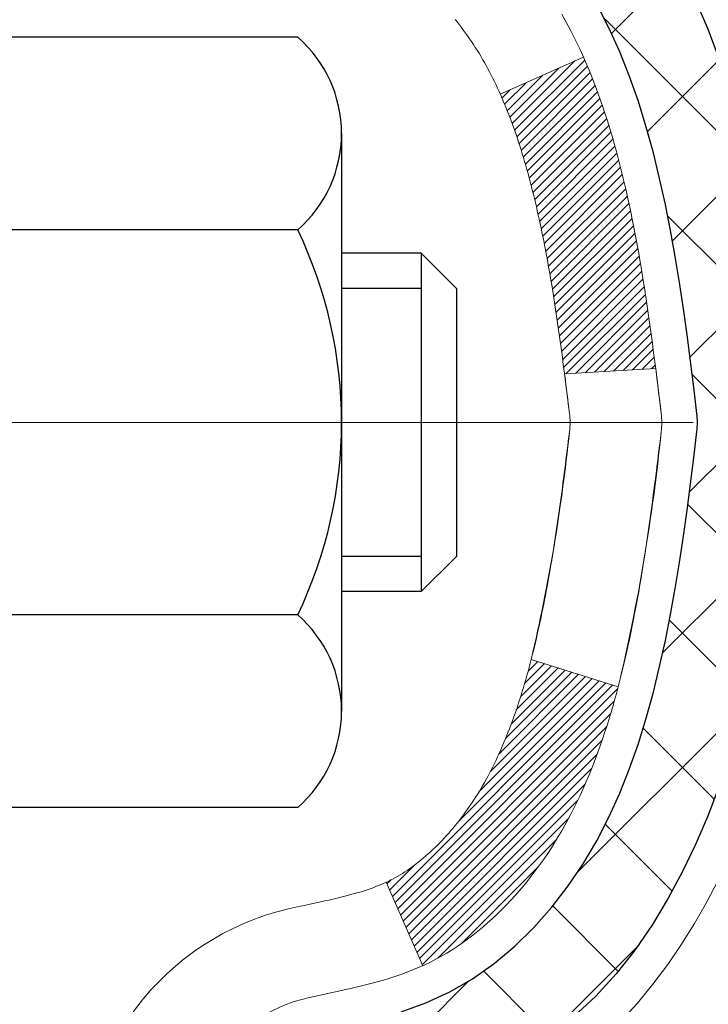
# Model space of a CAD drawing. Extents: x -7 to 3254, y -7 to 1977.
# Drawn here: x 20 to 20, y 18 to 19 of the extents above; entities that cross this region are included whole.
import ezdxf

# ---------------------------------------------------------------- set-up
doc = ezdxf.new("R2010")
doc.units = 0
doc.header["$LTSCALE"] = 5
doc.header["$MEASUREMENT"] = 0
doc.linetypes.add('CENTERX2', pattern=[4, 2.5, -0.5, 0.5, -0.5])
for name, color, linetype, lineweight in [('CENTERLINE - L', 1, 'CENTERX2', 18), ('CONCRETE - H', 130, 'CONTINUOUS', 9), ('DECK COAT - H', 20, 'CONTINUOUS', 20), ('DECK COAT - L', 22, 'CONTINUOUS', 18), ('MIG FOOT - H', 251, 'CONTINUOUS', 20), ('MIG RETAINER - H', 251, 'CONTINUOUS', 20), ('PVC SIDESHEET - H', 170, 'CONTINUOUS', 20), ('PVC SIDESHEET - L', 150, 'CONTINUOUS', 25), ('SCREW - L', 1, 'CONTINUOUS', 25)]:
    doc.layers.add(name, color=color, linetype=linetype, lineweight=lineweight)

msp = doc.modelspace()

# ---------------------------------------------------------------- hatches: boundary and pattern name
at = {"layer": 'CONCRETE - H'}
h = msp.add_hatch(dxfattribs=at)
h.set_pattern_fill('AR-CONC', color=256, scale=0.21)
h.set_pattern_definition([(49.99999999999999, (-1, 0), (1.506246383461582, -0.1317794834634497), [0.1575, -1.7325]), (355, (-1, 0), (-0.2913778005873, 1.579603480770025), [0.126, -1.386]), (100.45144446, (-0.8744794699, -0.0109816224), (1.214868578126935, 1.447823981034122), [0.1338544031999999, -1.472398435199999]), (46.18420000000002, (-1, 0.42), (2.241206794410302, -0.3475904896654607), [0.2362499999999999, -2.598749999999999]), (96.63563549, (-0.8132328355, 0.3910340553), (1.96279008591588, 2.045649061626556), [0.2007817182, -2.208598895999999]), (351.1841639899999, (-1, 0.42), (1.962790084615023, 2.045649060566979), [0.189, -2.0790000021]), (21, (-0.79, 0.315), (1.25350480944877, -0.8454996703972115), [0.1575, -1.7325]), (326.0000000000001, (-0.79, 0.315), (0.5109621970353216, 1.522815094598391), [0.126, -1.386]), (71.45144474, (-0.6855412666, 0.2445416946), (1.764466991132939, 0.677315420893343), [0.133854399, -1.4723984352]), (37.50000000000001, (-1, 0), (0.0255356961663104, 0.6990770930457542), [0, -1.3692, 0, -1.407, 0, -1.39125]), (7.499999999999999, (-1, 0), (0.552446028628512, 0.8282645949529565), [0, -0.8021999999999999, 0, -1.3377, 0, -0.53025]), (327.5, (-1.4683, 0), (1.121027115962059, -0.04736523064219748), [0, -0.525, 0, -1.638, 0, -2.1735]), (317.5, (-1.6783, 0), (1.224690955619011, 0.2102204628978672), [0, -0.6825, 0, -1.0878, 0, -1.5435])])
edge = h.paths.add_edge_path()
edge.add_spline(control_points=[(29.79978636500005, 20.55575794767076), (30.06918285094036, 18.37631077848365), (25.4370274088079, 18.98576593406735), (22.07774419224877, 16.28941227226441), (24.25817958503351, 12.82231074367464), (26.0709199056788, 10.78307040816724), (26.16401171440351, 9.355962601544013), (26.35494653320155, 9.102933644426386)], knot_values=[0, 0, 0, 0, 6.083576383469965, 7.792100429026378, 12.01062780173515, 15.32418117769132, 16.19420285538946, 16.19420285538946, 16.19420285538946, 16.19420285538946], degree=3, periodic=0)
edge.add_line((26.3549465332016, 9.10293364442434), (25.86194336520373, 9.102933644425022))
edge.add_line((25.86194336520373, 9.102933644425022), (25.86194184922442, 9.29978365293816))
edge.add_line((25.86194184922442, 9.29978365293816), (25.19226118117956, 9.29978365293816))
edge.add_arc((25.19226118147995, 9.339153655220377), 0.03937000228221699, 239.99490622574478, 269.9999995628391, ccw=False)
edge.add_line((25.17257314922682, 9.305059983289922), (25.03681224160658, 9.383441579785583))
edge.add_arc((24.98169727356172, 9.287972652937972), 0.110236000000095, 60.00181964785741, 89.99999999987259)
edge.add_line((24.98169727356196, 9.398208652938067), (24.07373933253291, 9.398208652938067))
edge.add_arc((24.07373933283784, 9.437578655251778), 0.03937000231371179, 239.9949062406729, 269.9999995562366, ccw=False)
edge.add_line((24.05405130057784, 9.40348498328892), (23.37396411441892, 9.796132986047539))
edge.add_arc((23.31396720564637, 9.692208152932645), 0.1200000000009194, 60.00170426863298, 89.9999999998202)
edge.add_line((23.31396720564675, 9.812208152933565), (23.10252582308698, 9.812208152933906))
edge.add_arc((23.10252582339145, 9.851578154466383), 0.03937000153247716, 224.9937611147373, 269.9999995568933, ccw=False)
edge.add_line((23.07468399715651, 9.823742390913523), (22.95822050497907, 9.940205883091082))
edge.add_arc((22.7085185306712, 9.690503908782988), 0.3531319186176872, 45.00000000002549, 76.09799910886395)
edge.add_arc((22.41923393758924, 8.521734135343124), 1.557170273115276, 76.09799910896278, 103.902000891072)
edge.add_arc((22.12994934450645, 9.6905039087824), 0.3531319186180545, 103.9020008911338, 132.1169401458474)
edge.add_line((21.89312284880469, 9.95244925208992), (21.76378084606915, 9.823739358961959))
edge.add_arc((21.73594205165662, 9.85157815358244), 0.03937000076536298, 269.9955881796125, 314.9999997860107, ccw=False)
edge.add_line((21.73593902013539, 9.812208152933792), (20.0250339176514, 9.812208152933792))
edge.add_arc((20.02503694980578, 9.851578153016288), 0.03937000019925922, 180.0000001201117, 269.99558725810505, ccw=False)
edge.add_line((19.98566694960653, 9.851578152933754), (19.98566694960391, 17.9094702785748))
edge.add_arc((20.02503694960377, 17.90947027857493), 0.03936999999985957, 107.30237723719759, 180.0000000001861, ccw=False)
edge.add_arc((19.88572490883561, 18.35668439241129), 0.4290404058596113, 287.3023772371861, 306.9749010396761)
edge.add_arc((19.80923856902682, 18.41879248455054), 0.5251995961844237, 309.566644175653, 345.6920565175341)
edge.add_arc((18.73928838262798, 18.70564751136761), 1.632909065609131, 345.2170686115318, 355.1808035833498)
edge.add_arc((19.00845485480534, 18.47171958692879), 1.361411651893431, 4.074979495413017, 18.33505396016206)
edge.add_arc((19.87398423253727, 18.76427449169909), 0.4478254090913846, 17.6402559384931, 71.87109708272585)
edge.add_arc((20.04406200110104, 19.24145805594543), 0.06004988997899548, 193.4822306558128, 239.2153921070368, ccw=False)
edge.add_line((19.98566694960391, 19.22745779712152), (19.98566694960391, 19.41669284598008))
edge.add_line((19.98566694960391, 19.41669284598008), (19.88724194960423, 19.41669284598008))
edge.add_line((19.88724194960423, 19.41669284598008), (19.88724194960423, 19.42124540210015))
edge.add_arc((19.92661194960416, 19.42124540210044), 0.03936999999993063, 122.90315213937961, 180.0000000004136, ccw=False)
edge.add_line((19.90522535296833, 19.45430005962901), (20.22044329342418, 19.65824829110186))
edge.add_arc((20.0394712064979, 19.85939828534117), 0.2705775608377921, 311.9773110940715, 358.530711149275)
edge.add_line((20.3099598048143, 19.85246037428958), (20.5978724850263, 19.85246037428958))
edge.add_arc((20.59907632656973, 19.92999669022645), 0.07754566089423381, 269.11048781214, 360.8895121878601)
edge.add_line((20.6766126425066, 19.93120053176987), (20.6766126425066, 20.55575794767064))
edge.add_line((20.6766126425066, 20.55575794767064), (29.79978636500005, 20.55575794767064))
h.paths.add_polyline_path([(22.78596889095015, 17.24292040268031), (29.36454031952157, 17.24292040268031), (29.36454031952157, 18.69292040268031), (22.78596889095015, 18.69292040268031)], flags=24)
h.paths.add_polyline_path([(22.73866588053996, 14.19082265635564), (29.26580873768281, 14.19082265635564), (29.26580873768281, 15.64082265635563), (22.73866588053996, 15.64082265635563)], flags=24)
h.paths.add_polyline_path([(23.99638324095024, 11.53907759438472), (30.63924038380738, 11.53907759438472), (30.63924038380738, 12.98907759438472), (23.99638324095024, 12.98907759438472)], flags=9)
at = {"layer": 'DECK COAT - H'}
h = msp.add_hatch(dxfattribs=at)
h.set_pattern_fill('ANSI31', color=256, scale=0.03937, style=0)
h.set_pattern_definition([(45, (-164.5424495293515, 98.00607664219108), (-0.003479849246914297, 0.003479849246914297), [])])
h.paths.add_polyline_path([(20.27150547564838, 18.39280460621255), (20.27502345804305, 18.41151198314917), (20.27823578234324, 18.4302501392704), (20.28117907834155, 18.44901538602646), (20.28388997583056, 18.46780403486711), (20.28640510460286, 18.48661239724269), (20.28709554210423, 18.49212900122295), (20.35662778425592, 18.48486251522574), (20.35454348695487, 18.46931692705009), (20.35193944243474, 18.45095834682313), (20.34917312169614, 18.43265094614587), (20.34621905479014, 18.41440275786799), (20.34305177176816, 18.39622181483962), (20.33964580268128, 18.37811614991067), (20.33597567758079, 18.36009379593104), (20.3320159265179, 18.34216278575052), (20.3277410795439, 18.32433115221913), (20.3231256667101, 18.30660692818667), (20.31814421806757, 18.28899814650315), (20.31277126366774, 18.27151284001836), (20.30698133356168, 18.25415904158233), (20.30368178781964, 18.24504546558187), (20.23805488764492, 18.27064749508411), (20.24219003856217, 18.28205913167828), (20.24818676391601, 18.30019827160361), (20.25370529443319, 18.31850653792621), (20.25877098020783, 18.33695249390375), (20.26340917133371, 18.35550470279411), (20.26764521790506, 18.37413172785504)])
h.paths.add_polyline_path([(20.24219003856217, 18.85486894401804), (20.23568976827778, 18.87280752080396), (20.22866060296872, 18.89051409770825), (20.22107719254097, 18.9079572379889), (20.21291418690055, 18.92510550490367), (20.20789410199461, 18.93473690589603), (20.27227172557036, 18.96445750825903), (20.2791574144868, 18.95066187376283), (20.2868576301953, 18.93395282262524), (20.29404869357973, 18.91704989084398), (20.30074895780069, 18.89998329165148), (20.30698133356168, 18.88276903411399), (20.31277126366774, 18.86541523567796), (20.31814421806757, 18.84792992919317), (20.3231256667101, 18.83032114750965), (20.3277410795439, 18.81259692347719), (20.3320159265179, 18.7947652899458), (20.33597567758079, 18.77683427976528), (20.33964580268128, 18.75881192578565), (20.34305177176816, 18.7407062608567), (20.34494098744233, 18.72986172239864), (20.27615472298612, 18.71881718872025), (20.27502345804305, 18.72541609254715), (20.27150547564838, 18.74412346948365), (20.26764521790506, 18.76279634784116), (20.26340917133371, 18.78142337290221), (20.25877098020783, 18.79997558179257), (20.25370529443319, 18.81842153777011), (20.24818676391601, 18.8367298040926)])
h.paths.add_polyline_path([(19.91479791759957, 19.22745614102057), (19.91479791759946, 19.34134723486152), (19.9856639175996, 19.34134723486152), (19.9856639175996, 19.22745779712152, 0.3282883506356928), (20.01332470922944, 19.18986935023479), (20.03059765032276, 19.18334335343995), (20.04777424649717, 19.17662897337156), (20.06475815283363, 19.16953782675618), (20.08145302441324, 19.16188153032014), (20.09776251631695, 19.15347170078989), (20.09794928207668, 19.15336185551921), (20.06065643071872, 19.09130819415957), (20.04487175929614, 19.09923553665651), (20.02753299723554, 19.10720291508066), (20.00995152036376, 19.11479855185728), (19.99224868608587, 19.12220831780989, -0.3282898029372686)])
h.paths.add_polyline_path([(20.01827631022354, 18.26760569352875), (20.01980232514302, 18.26980080251228), (20.02130757377745, 18.27202062210419), (20.02279270690713, 18.27426569142578), (20.02425792926999, 18.27653604557149), (20.02570344560445, 18.27883171963565), (20.02712946064855, 18.28115274871304), (20.02853617914059, 18.28349916789777), (20.02992380581861, 18.28587101228474), (20.03129254542102, 18.28826831696806), (20.032642602686, 18.2906911170425), (20.03397418235159, 18.2931394476024), (20.03528748915596, 18.29561334374209), (20.03658272783753, 18.29811284055647), (20.03786010313434, 18.30063797313976), (20.03911980709302, 18.30318876012943), (20.04036166321896, 18.30576470901694), (20.04158569354979, 18.30836549601615), (20.04279209681715, 18.31099101233842), (20.04398107175291, 18.31364114919522), (20.04515281708893, 18.3163157977978), (20.04630753155686, 18.31901484935774), (20.04744541388845, 18.32173819508618), (20.04856666281569, 18.32448572619471), (20.04967147707032, 18.32725733389468), (20.0507600553841, 18.33005290939734), (20.05183259648891, 18.33287234391416), (20.05288929911637, 18.33571552865662), (20.05393036199837, 18.33858235483596), (20.05495598386688, 18.34147271366366), (20.05596636345342, 18.34438649635096), (20.05696169948988, 18.34732359410934), (20.0579421907081, 18.35028389815027), (20.05890803583998, 18.3532672996851), (20.05985943361713, 18.35627368992509), (20.06079658277133, 18.35930296008171), (20.06171968203455, 18.36235500136631), (20.06262893013843, 18.36542970499038), (20.06352452581496, 18.36852696216515), (20.06440652977085, 18.37164578301115), (20.06527459269762, 18.37478237466364), (20.066128881086, 18.3779360007815), (20.06696962166643, 18.38110629822567), (20.06776505334551, 18.38416971050894), (20.13543322783266, 18.36280495532291), (20.13404851828057, 18.35762131863196), (20.1326251920982, 18.35245678910626), (20.13116216033734, 18.34731242806531), (20.12965772509403, 18.34219082508803), (20.1281102566428, 18.33709401137371), (20.12651848673681, 18.33202296740789), (20.1248811471288, 18.32697867367612), (20.12319696957195, 18.32196211066359), (20.12146468581898, 18.31697425885584), (20.11968302762284, 18.3120160987384), (20.11785072673661, 18.30708861079658), (20.11596651491311, 18.30219277551593), (20.11402912390542, 18.29732957338176), (20.1120372854665, 18.2924999848796), (20.10998973134906, 18.28770499049476), (20.10788519330629, 18.28294557071301), (20.10572240309091, 18.27822270601932), (20.10350009245599, 18.27353737689945), (20.10121699315448, 18.26889056383872), (20.09887183693945, 18.26428324732267), (20.09646335556351, 18.25971640783659), (20.09399028077996, 18.25519102586604), (20.09145134434141, 18.25070808189632), (20.08884527800114, 18.24626855641297), (20.08617081351179, 18.24187342990153), (20.08342668262651, 18.2375236828472), (20.08061161709827, 18.23322029573562), (20.07772434867968, 18.22896424905211), (20.07476360912415, 18.2247565232821), (20.07172813203704, 18.22059810039075), (20.0686181229197, 18.21649119242709), (20.06543565744528, 18.21243970413734), (20.06218250482391, 18.20844734081508), (20.05886043426574, 18.20451780775379), (20.05547121498103, 18.20065481024669), (20.05201661617969, 18.19686205358737), (20.04849840707197, 18.19314324306895), (20.04491835686804, 18.18950208398523), (20.04127823477802, 18.18594228162935), (20.03757981001195, 18.18246754129488), (20.03382485178008, 18.17908156827529), (20.03001512929245, 18.17578806786371), (20.02615254189914, 18.17259046743168), (20.02223904318919, 18.16949172750417), (20.0182764384349, 18.16649491889977), (20.01426653245528, 18.16360311310477), (20.01021113006959, 18.16081938160521), (20.00611203609674, 18.15814679588725), (20.00197589793106, 18.15559105033496), (19.99780670761731, 18.15315612317936), (19.99359782375575, 18.15084004590612), (19.98934251619528, 18.14864080101306), (19.98503405478471, 18.14655637099786), (19.9832969416741, 18.14577233297329), (19.95491718155597, 18.21070131803019), (19.95769846893768, 18.21203404476653), (19.96125060939119, 18.21389457718401), (19.96480963101487, 18.21592116669733), (19.96841686099265, 18.2181414220377), (19.97205163742683, 18.22054721011857), (19.97570969984156, 18.22314024959557), (19.97936923981672, 18.22590905733152), (19.98211159748416, 18.22811740566992), (19.98393831190117, 18.22963327432358), (19.98576149107464, 18.23119134845165), (19.98758017781847, 18.23279104588316), (19.98939341494679, 18.23443178444681), (19.99120024527372, 18.23611298197163), (19.99299971161349, 18.23783405628653), (19.99479085678001, 18.23959442522009), (19.99657198352702, 18.24139273426913), (19.99834091687376, 18.24322679014351), (20.00009670583972, 18.24509543032006), (20.0018384184491, 18.2469975102437), (20.00356512272572, 18.24893188536002), (20.00527588669399, 18.25089741111394), (20.00696977837765, 18.25289294295082), (20.0086458658011, 18.25491733631581), (20.01030321698829, 18.25696944665417), (20.01194089996329, 18.25904812941114), (20.01355798275029, 18.26115224003188), (20.01515353337311, 18.26328063396151), (20.01672661985629, 18.26543216664543)])
h.paths.add_polyline_path([(20.07608430942173, 18.71661002725061), (20.07538845757711, 18.71995205577552), (20.07468177868759, 18.72328177064098), (20.07396404602287, 18.72659880870826), (20.07323503285284, 18.7299028068383), (20.07249451244707, 18.73319340189225), (20.07174225807546, 18.73647023073129), (20.07097804300759, 18.73973293021633), (20.07020164051323, 18.74298113720867), (20.06941282386231, 18.74621448856912), (20.06861136632426, 18.74943262115896), (20.06779704116911, 18.752635171839), (20.06696962166643, 18.75582177747076), (20.066128881086, 18.75899207491481), (20.06527459269751, 18.76214570103268), (20.06440652977085, 18.76528229268517), (20.06352452581496, 18.76840111353128), (20.06262893013843, 18.77149837070606), (20.06171968203455, 18.77457307433012), (20.06079658277133, 18.77762511561461), (20.05985943361702, 18.78065438577134), (20.05890803583986, 18.78366077601133), (20.0579421907081, 18.78664417754605), (20.05696169948988, 18.78960448158698), (20.05596636345342, 18.79254157934535), (20.05495598386676, 18.79545536203277), (20.05393036199837, 18.79834572086035), (20.05288929911637, 18.8012125470397), (20.05183259648891, 18.80405573178216), (20.0507600553841, 18.80687516629898), (20.04967147707032, 18.80967074180164), (20.04856666281569, 18.81244234950161), (20.04744541388845, 18.81518988061013), (20.04630753155675, 18.81791322633869), (20.04515281708882, 18.82061227789852), (20.04368806924083, 18.82395573971137), (20.10840136175932, 18.85281518831032), (20.10998973134895, 18.84922308520156), (20.11203728546639, 18.84442809081672), (20.11402912390542, 18.83959850231456), (20.11596651491311, 18.83473530018038), (20.11785072673649, 18.82983946489973), (20.11968302762273, 18.82491197695792), (20.12146468581886, 18.81995381684048), (20.12319696957184, 18.81496596503273), (20.1248811471288, 18.80994940202019), (20.1265184867367, 18.80490510828842), (20.1281102566428, 18.79983406432261), (20.12965772509392, 18.79473725060841), (20.13116216033734, 18.78961564763101), (20.1326251920982, 18.78447128659006), (20.13404851828057, 18.77930675706448), (20.13543322783266, 18.77412312037352), (20.13678040415266, 18.76892142285548), (20.13809113063837, 18.76370271084924), (20.13936649068819, 18.75846803069309), (20.14060756769993, 18.75321842872579), (20.14181544507176, 18.74795495128551), (20.1429912062016, 18.74267864471101), (20.14413593448751, 18.73739055534092), (20.14525071332775, 18.73209172951356), (20.14633662612027, 18.72678321356754), (20.147394756263, 18.72146605384141), (20.1484261871542, 18.71614129667368), (20.1494320021917, 18.71080998840277), (20.15041328477378, 18.70547317536754), (20.1513711180985, 18.70013190305808), (20.1523061270525, 18.69478520720774), (20.15321887906555, 18.68943163055626), (20.15411031748567, 18.68407125130754), (20.15498138566124, 18.67870414766519), (20.15583302694051, 18.67333039783323), (20.15666618467151, 18.6679500800157), (20.1574818022026, 18.66256327241619), (20.15828082288181, 18.65717005323874), (20.15906419005739, 18.65177050068739), (20.15983284707772, 18.64636469296561), (20.16058773729083, 18.64095270827754), (20.16132980404484, 18.63553462482712), (20.16205999068825, 18.63011052081804), (20.16277924056897, 18.62468047445434), (20.16348849703547, 18.61924456393983), (20.16418870343568, 18.61380286747833), (20.1646083292793, 18.61050006321027), (20.09371331868203, 18.6062298247022), (20.09342080696911, 18.60850753075958), (20.09295247860302, 18.6121205861089), (20.09248073344349, 18.61572448078827), (20.09200529128316, 18.61931931865404), (20.09152587191431, 18.62290520356264), (20.09104219512938, 18.62648223937042), (20.09055398072076, 18.63005052993405), (20.09006094848087, 18.63361017910977), (20.08956281820201, 18.63716129075389), (20.08905930967671, 18.640703968723), (20.08855014269739, 18.64423831687343), (20.08803503705633, 18.64776443906173), (20.08751371254596, 18.65128243914425), (20.08698588895879, 18.65479242097722), (20.08645128608714, 18.6582944884173), (20.08590962372341, 18.66178874532083), (20.08536062166002, 18.66527529554416), (20.08480399968948, 18.66875424294396), (20.084239477604, 18.67222569137623), (20.08366677519609, 18.67568974469775), (20.08308561225806, 18.67914650676487), (20.08249570858254, 18.6825960814338), (20.08189678396172, 18.68603857256123), (20.08128855819371, 18.6894740839878), (20.08067116041889, 18.69290154878597), (20.08004474944119, 18.69631960503595), (20.0794090985305, 18.69972788959937), (20.07876398095641, 18.70312603933682), (20.07810916998881, 18.70651369110958), (20.07744443889726, 18.70989048177891), (20.07676956095167, 18.71325604820542)])
h.paths.add_polyline_path([(19.71794791759976, 19.14996062898506), (19.71794791759976, 19.24636304440337), (19.78881391759978, 19.24636304440325), (19.7888139175999, 19.14996062898483, 0.3551910535763119), (19.8984735434409, 19.01506858790792), (19.87815626149722, 18.94700311363356, -0.3471262797452057)])
at = {"layer": 'MIG FOOT - H'}
h = msp.add_hatch(dxfattribs=at)
h.set_pattern_fill('ANSI31', color=256, scale=1.9685, style=0)
h.set_pattern_definition([(45, (-929.9261209771032, -447.00690877782), (-0.1739924623457148, 0.1739924623457148), [])])
h.paths.add_polyline_path([(19.6457294056321, 19.31859314441594), (19.48172940563211, 19.31859314441594), (19.48172940563256, 18.75609314441594), (19.64572940563255, 18.75609314441594)])
edge = h.paths.add_edge_path()
edge.add_line((19.64572940563164, 18.38109314441594), (19.48172940563279, 18.38109314441594))
edge.add_line((19.48172940563279, 18.38109314441594), (19.48172940563245, 9.707263144416103))
edge.add_arc((19.83605940563257, 9.707263144416217), 0.3543300000001182, 180.0000000000092, 269.9999999999816)
edge.add_line((19.83605940563245, 9.352933144416212), (22.20047937463232, 9.352933144416212))
edge.add_line((22.20047937463232, 9.352933144416212), (22.2004793746321, 9.5169331444162))
edge.add_line((22.2004793746321, 9.5169331444162), (19.83605940563245, 9.5169331444162))
edge.add_arc((19.83605940563234, 9.707263144416103), 0.1903299999999604, 179.9999999999829, 270.0000000000342, ccw=False)
edge.add_line((19.64572940563244, 9.707263144416103), (19.64572940563164, 18.38109314441583))
h.paths.add_polyline_path([(23.16922940563234, 9.5169331444162), (22.63798243663223, 9.516933144415972), (22.63798243663211, 9.352933144415985), (23.16922940563234, 9.352933144416212)])
at = {"layer": 'MIG RETAINER - H'}
h = msp.add_hatch(dxfattribs=at)
h.set_pattern_fill('ANSI31', color=256, scale=0.47, style=0)
h.set_pattern_definition([(45, (-929.9261209771032, -417.7057650842642), (-0.04154252339470966, 0.04154252339470967), [])])
h.paths.add_polyline_path([(19.24372940563399, 17.64659314441603), (19.24372940563205, 18.34771005155032), (19.31802573991467, 18.41229486961099), (19.4817294056329, 18.41229486961099), (19.48172940563302, 17.64659314441603)])
edge = h.paths.add_edge_path()
edge.add_arc((20.02372940563089, 20.09559314441837), 0.07800000000003138, 270.000000000501, 360.0000000000418)
edge.add_line((20.10172940563098, 20.09559314441837), (20.10172940563064, 20.35859314441545))
edge.add_arc((20.12172940563084, 20.35859314441568), 0.02000000000020918, 90.00000000195422, 180.0000000006514, ccw=False)
edge.add_line((20.12172940563016, 20.37859314441577), (20.20872940563004, 20.37859314441759))
edge.add_arc((20.20872940563072, 20.34859314441762), 0.03000000000002956, 2.1719870346714742e-10, 90.0000000013028, ccw=False)
edge.add_line((20.23872940563069, 20.34859314441785), (20.23872940563137, 19.81359314441072))
edge.add_arc((20.08172940563145, 19.81359314441049), 0.1569999999999254, -90.00000000033191, 6.230038707144558e-11, ccw=False)
edge.add_line((20.08172940563054, 19.65659314441056), (19.91546909067324, 19.65659314441147))
edge.add_arc((19.91546909068393, 19.57785345937991), 0.07873968503150763, 90.00000000777618, 177.4144840053407)
edge.add_arc((19.72192663161775, 19.5865931444154), 0.114999999999426, 275.2124696741832, 357.41448399788595, ccw=False)
edge.add_arc((19.73055731694296, 19.49198600266202), 0.02000000000000517, 160.3257550186187, 275.2124696744299, ccw=False)
edge.add_arc((19.60051035051163, 19.53848361685031), 0.1181095275611714, 340.3257550185371, 642.6342225154141)
edge.add_arc((19.63071851067195, 19.40371823307912), 0.02000000000040289, -10.621520467928804, 102.63422251394002, ccw=False)
edge.add_arc((19.57272940563189, 19.41459314441708), 0.07899999999997757, 270.0000000008245, 349.3784795304081, ccw=False)
edge.add_line((19.57272940563303, 19.33559314441702), (19.49872940563182, 19.33559314441588))
edge.add_arc((19.49872940563205, 19.31859314441594), 0.01699999999999591, 90.00000000076633, 180)
edge.add_line((19.481729405632, 19.31859314441594), (19.48172940563256, 18.72489141922067))
edge.add_line((19.48172940563256, 18.72489141922067), (19.31802573991467, 18.72489141922067))
edge.add_line((19.31802573991467, 18.72489141922067), (19.24372940563205, 18.78947623728145))
edge.add_line((19.24372940563205, 18.78947623728156), (19.24372940563069, 20.34859314441512))
edge.add_arc((19.27372940563055, 20.34859314441512), 0.02999999999985903, 90.00000000043423, 180.0000000002171, ccw=False)
edge.add_line((19.27372940563032, 20.37859314441509), (19.33872940563049, 20.37859314441577))
edge.add_arc((19.33872940563072, 20.35859314441568), 0.01999999999998181, 0, 90.00000000065143, ccw=False)
edge.add_line((19.3587294056307, 20.35859314441568), (19.35872940563104, 20.09559314441428))
edge.add_arc((19.43672940563101, 20.09559314441428), 0.07799999999997453, 180.0000000000835, 270.0000000004176)
edge.add_line((19.43672940563158, 20.01759314441431), (19.4407294056316, 20.01759314441431))
edge.add_arc((19.44072940563115, 20.09559314441428), 0.07799999999986085, 270.000000000334, 360.0000000001671)
edge.add_line((19.51872940563101, 20.09559314441451), (19.51872940563067, 20.35859314441511))
edge.add_arc((19.53872940563065, 20.35859314441511), 0.01999999999998181, 90.00000000032571, 180, ccw=False)
edge.add_line((19.53872940563053, 20.37859314441509), (19.68017605368686, 20.378593144416))
edge.add_line((19.68017605368686, 20.378593144416), (19.68017605368686, 20.04769793819871))
edge.add_line((19.68017605368686, 20.04769793819882), (19.69946161608459, 20.02836733129691))
edge.add_line((19.69946161608459, 20.02836733129691), (19.69946161608459, 19.95122508171168))
edge.add_line((19.69946161608459, 19.95122508171168), (19.75731830327322, 19.91265395691873))
edge.add_line((19.75731830327322, 19.91265395691873), (19.81517499046186, 19.95122508171168))
edge.add_line((19.81517499046186, 19.95122508171168), (19.81517499046186, 20.02836733129691))
edge.add_line((19.81517499046186, 20.02836733129691), (19.83446055285867, 20.04765289369293))
edge.add_line((19.83446055285867, 20.04765289369304), (19.83446055285867, 20.37859314441612))
edge.add_line((19.83446055285867, 20.378593144416), (19.92172940563069, 20.37859314441623))
edge.add_arc((19.92172940563069, 20.35859314441625), 0.01999999999998181, 0, 90, ccw=False)
edge.add_line((19.94172940563067, 20.35859314441625), (19.94172940563101, 20.09559314441815))
edge.add_arc((20.0197294056311, 20.09559314441837), 0.07800000000008822, 180.000000000167, 270.000000000334)
edge.add_line((20.01972940563155, 20.01759314441829), (20.02372940563157, 20.01759314441829))
at = {"layer": 'PVC SIDESHEET - H'}
h = msp.add_hatch(dxfattribs=at)
h.set_pattern_fill('ANSI37', color=256, scale=0.59055, style=0)
h.set_pattern_definition([(45, (-164.5424495293515, 98.00607664219108), (-0.05219773870371446, 0.05219773870371446), []), (135, (-164.5424495293515, 98.00607664219108), (-0.05219773870371446, -0.05219773870371446), [])])
h.paths.add_polyline_path([(19.81637291760001, 19.34737360578303), (19.81637291759989, 19.42124540210027, -0.2544175294253038), (19.86672644701946, 19.51379844318073), (20.08759630927523, 19.65670280239196, 0.4033078353723514), (20.23872940558965, 19.81359314448223), (20.23872940558954, 19.83844311047726, 0.02353096692885778), (20.23960041759858, 19.85694064453052), (20.23960041759699, 20.35497114453021, 0.4142135623729873), (20.21597841759694, 20.37859314453014), (19.83605791783339, 20.37859314452912), (19.83605791783327, 20.43764826007525), (19.86066402339088, 20.45733314452143), (20.19907085047339, 20.45733314452234, -0.4142135623730915), (20.30930685047372, 20.34709714452258), (20.30930685047508, 19.85694064453052, -0.213440768600962), (20.22044026141975, 19.65824829110208), (19.90522232096407, 19.45430005962901, 0.2544175294251872), (19.8872389175998, 19.42124540210027), (19.88723891760003, 19.34737360578303), (19.88723891759992, 19.16491550482469, 0.3306422189433676), (19.9292096202264, 19.10838569137802), (19.95296989212511, 19.10131407973692), (19.9760274920967, 19.09405391538932), (19.99870327228575, 19.08623410563125), (20.0208409399512, 19.07762556721688), (20.04228420235188, 19.06799921690008), (20.06287676674674, 19.05712597143467), (20.08246234039473, 19.04477674757474), (20.10088466195259, 19.03072255003251), (20.11802974375257, 19.01485280984677), (20.1339094031656, 18.99740939082658), (20.14855875454043, 18.97869942140362), (20.16201291222592, 18.95903003001028), (20.17430730978742, 18.93870626982623), (20.185492990228, 18.91793171586669), (20.19564334770666, 18.89676463654352), (20.20483280656038, 18.87525010472216), (20.21313071428278, 18.85341853033212), (20.22060415776662, 18.83129379423501), (20.2273202135558, 18.8088997474038), (20.23334595819472, 18.78626024081147), (20.23874846822707, 18.76339912543055), (20.24359482019702, 18.74034025223402), (20.2479520906486, 18.71710747219474), (20.25188735612585, 18.69372463628547), (20.25546769317282, 18.67021559547895), (20.25876017833355, 18.64660420074817), (20.26183188815196, 18.62291430306577), (20.26474989917222, 18.59916975340472), (20.26758128793836, 18.57539440273767, -0.05933499155532457), (20.26756864022866, 18.56142746933999), (20.26474989917222, 18.53775832229159), (20.26183188815196, 18.51401377263043), (20.25876017833355, 18.49032387494815), (20.25546769317282, 18.46671248021725), (20.25188735612585, 18.44320343941074), (20.2479520906486, 18.41982060350146), (20.24359482019702, 18.39658782346218), (20.23874846822707, 18.37352895026577), (20.23334595819472, 18.35066783488485), (20.2273202135558, 18.3280283282924), (20.22060415776662, 18.30563428146131), (20.21313071428278, 18.2835095453642), (20.20483280656038, 18.26167797097393), (20.19564334770666, 18.24016343915268), (20.185492990228, 18.21899635982952), (20.17430730978742, 18.19822180587009), (20.16201291222592, 18.17789804568604), (20.14855875454043, 18.1582286542927), (20.1339094031656, 18.13951868486974), (20.11802974375257, 18.12207526584943), (20.10088466195259, 18.10620552566381), (20.08246234039473, 18.09215132812157), (20.06287676674674, 18.07980210426165), (20.04228420235188, 18.06892885879613), (20.0208409399512, 18.05930250847932), (19.99870327228575, 18.05069397006496), (19.9760274920967, 18.04287416030699), (19.95296989212511, 18.03561399595939), (19.92968676511191, 18.028684393776, 0.3329817396557117), (19.88723891759957, 17.9720125708722), (19.81637291760967, 17.9720125708722), (19.81637291759989, 17.98696744671126, -0.3608117966093517), (19.9062555316159, 18.09530818408648), (19.92657334829721, 18.09965417714857), (19.94671673089158, 18.10441663997021), (19.96651124531149, 18.11001204231097), (19.98578245747001, 18.11685685393051), (20.0043574295596, 18.12535978068165), (20.02211372780755, 18.13566747274324), (20.03899040659178, 18.1476075301611), (20.05493024009775, 18.16098825162275), (20.06987600251034, 18.17561793581505), (20.08377046801468, 18.1913048814253), (20.09655641079587, 18.20785738714055), (20.10818774178972, 18.22509422290038), (20.11870368339225, 18.24291437215076), (20.128182902758, 18.26125390599786), (20.13670428050375, 18.28004909625399), (20.14434669724699, 18.29923621473215), (20.15118903360462, 18.31875153324454), (20.1573101701938, 18.33853132360416), (20.16278898763164, 18.35851185762344), (20.1677043665353, 18.37862940711504), (20.17213459170887, 18.39882147522978), (20.17614425496424, 18.41905386375599), (20.17978426106947, 18.43932066082895), (20.18310492016883, 18.45961718346364), (20.18615654240659, 18.47993874867477), (20.18898943792681, 18.50028067347709), (20.19165391687397, 18.52063827488557), (20.19420028939226, 18.54100686991494), (20.19666691646808, 18.56128354863829, 0.06060086340155051), (20.19667886562593, 18.57554630011627), (20.19420028939226, 18.59592120578138), (20.19165391687397, 18.61628980081075), (20.18898943792681, 18.63664740221923), (20.18615654240659, 18.65698932702155), (20.18310492016883, 18.67731089223268), (20.17978426106947, 18.69760741486725), (20.17614425496424, 18.71787421194033), (20.17213459170887, 18.73810660046654), (20.1677043665353, 18.75829866858116), (20.16278898763164, 18.77841621807288), (20.1573101701938, 18.79839675209216), (20.15118903360462, 18.81817654245167), (20.14434669724699, 18.83769186096417), (20.13670428050375, 18.85687897944221), (20.128182902758, 18.87567416969846), (20.11870368339225, 18.89401370354544), (20.10818774178972, 18.91183385279594), (20.09655641079587, 18.92907068855577), (20.08377046801468, 18.94562319427102), (20.06987600251034, 18.96131013988126), (20.05493024009775, 18.97593982407356), (20.03899040659178, 18.98932054553511), (20.02211372780755, 19.00126060295308), (20.0043574295596, 19.01156829501467), (19.98578245747001, 19.0200712217658), (19.96651124531149, 19.02691603338523), (19.94671673089158, 19.03251143572611), (19.92657334829721, 19.03727389854775), (19.9062555316159, 19.04161989160973, -0.3608117966100778), (19.81637291759989, 19.14996062898506)])

# ---------------------------------------------------------------- linework, layer by layer
at = {"layer": 'CENTERLINE - L', "ltscale": 0.3}
msp.add_line((20.19374885018613, 18.56859314441594), (19.19472593110606, 18.56859314441594), dxfattribs=at)
at = {"layer": 'DECK COAT - L'}
for p, q in [((20.10840706289309, 18.85281773077979), (20.04368440605731, 18.82395410608312)), ((19.98330307758988, 18.14575829484254), (19.95491653595627, 18.21070279507335))]:
    msp.add_line(p, q, dxfattribs=at)
for points in [[(19.71794791759987, 17.98696744671138, -0.3608117966091343), (19.8880828655582, 18.19204098531422), (19.88970321255761, 18.19240549986448), (19.89332807087271, 18.1931711417523), (19.89688317801824, 18.19392728409586), (19.90036657210305, 18.19467568829434), (19.903776291236, 18.19541811574702), (19.90711037352605, 18.19615632785273), (19.91036685708207, 18.19689208601055), (19.91354388096454, 18.19762720223768), (19.91664168236071, 18.19836401240916), (19.91966033164033, 18.19910353377593), (19.92259937228584, 18.19984635352664), (19.92545834778002, 18.20059305885017), (19.92823680160529, 18.20134423693564), (19.93093427724455, 18.20210047497157), (19.93355031818021, 18.20286236014697), (19.93608446789506, 18.2036304796507), (19.93853581014673, 18.20440521977609), (19.94090129111157, 18.20518556853726), (19.94317988313458, 18.20597070803574), (19.94537093434406, 18.20675993898992), (19.9474737928681, 18.20755256211844), (19.9494878068349, 18.2083478781398), (19.95141336865152, 18.20914542882558), (19.95326407472101, 18.20994988338047), (19.95506209163614, 18.21077075549265), (19.95682968598715, 18.21161774464819), (19.95858912436483, 18.21250055033322), (19.9603581420572, 18.21342712258085), (19.96213295840266, 18.21439700718945), (19.9639144446204, 18.21541142678807), (19.96570465601587, 18.21647205589777), (19.96750564789454, 18.21758056903973), (19.96931788770519, 18.21873779415709), (19.97113694196503, 18.21994179091898), (19.97296118108056, 18.2211919455912), (19.97478926183658, 18.22248779159661), (19.97661984101831, 18.22382886235782), (19.9784513916627, 18.22521461347075), (19.98028230500938, 18.22664432466199), (19.98211159748416, 18.22811740566992), (19.98393831190117, 18.22963327432358), (19.98576149107464, 18.23119134845165), (19.98758017781847, 18.23279104588316), (19.98939341494679, 18.23443178444681), (19.99120024527372, 18.23611298197163), (19.99299971161349, 18.23783405628653), (19.99479085678001, 18.23959442522009), (19.99657198352702, 18.24139273426913), (19.99834091687376, 18.24322679014351), (20.00009670583972, 18.24509543032006), (20.0018384184491, 18.2469975102437), (20.00356512272572, 18.24893188536002), (20.00527588669399, 18.25089741111394), (20.00696977837765, 18.25289294295082), (20.0086458658011, 18.25491733631581), (20.01030321698829, 18.25696944665417), (20.01194089996329, 18.25904812941114), (20.01355798275029, 18.26115224003188), (20.01515353337311, 18.26328063396151), (20.01672661985629, 18.26543216664543), (20.01827631022354, 18.26760569352875), (20.01980232514302, 18.26980080251228), (20.02130757377745, 18.27202062210419), (20.02279270690713, 18.27426569142578), (20.02425792926999, 18.27653604557149), (20.02570344560445, 18.27883171963565), (20.02712946064855, 18.28115274871304), (20.02853617914059, 18.28349916789777), (20.02992380581861, 18.28587101228474), (20.03129254542102, 18.28826831696806), (20.032642602686, 18.2906911170425), (20.03397418235159, 18.2931394476024), (20.03528748915596, 18.29561334374209), (20.03658272783753, 18.29811284055647), (20.03786010313434, 18.30063797313976), (20.03911980709302, 18.30318876012943), (20.04036166321896, 18.30576470901694), (20.04158569354979, 18.30836549601615), (20.04279209681715, 18.31099101233842), (20.04398107175291, 18.31364114919522), (20.04515281708893, 18.3163157977978), (20.04630753155686, 18.31901484935774), (20.04744541388845, 18.32173819508618), (20.04856666281569, 18.32448572619471), (20.04967147707032, 18.32725733389468), (20.0507600553841, 18.33005290939734), (20.05183259648891, 18.33287234391416), (20.05288929911637, 18.33571552865662), (20.05393036199837, 18.33858235483596), (20.05495598386688, 18.34147271366366), (20.05596636345342, 18.34438649635096), (20.05696169948988, 18.34732359410934), (20.0579421907081, 18.35028389815027), (20.05890803583998, 18.3532672996851), (20.05985943361713, 18.35627368992509), (20.06079658277133, 18.35930296008171), (20.06171968203455, 18.36235500136631), (20.06262893013843, 18.36542970499038), (20.06352452581496, 18.36852696216515), (20.06440652977085, 18.37164578301115), (20.06527459269762, 18.37478237466364), (20.066128881086, 18.3779360007815), (20.06696962166643, 18.38110629822567), (20.06779704116911, 18.38429290385731), (20.06861136632426, 18.38749545453747), (20.06941282386231, 18.39071358712719), (20.07020164051335, 18.39394693848776), (20.07097804300759, 18.39719514547998), (20.07174225807546, 18.40045784496503), (20.07249451244718, 18.40373467380407), (20.07323503285284, 18.40702526885813), (20.07396404602298, 18.41032926698828), (20.07468177868759, 18.41364630505545), (20.07538845757711, 18.41697601992091), (20.07608430942173, 18.42031804844571), (20.07676956095167, 18.42367202749089), (20.07744443889726, 18.42703759391763), (20.07810916998881, 18.43041438458674), (20.07876398095652, 18.43380203635949), (20.0794090985305, 18.43720018609706), (20.0800447494413, 18.44060847066037), (20.08067116041889, 18.44402652691058), (20.08128855819371, 18.44745399170863), (20.08189678396172, 18.45088950313531), (20.08249570858254, 18.45433199426263), (20.08308561225806, 18.45778156893168), (20.08366677519609, 18.46123833099868), (20.084239477604, 18.46470238432009), (20.08480399968948, 18.46817383275258), (20.08536062166013, 18.47165278015216), (20.08590962372352, 18.4751393303756), (20.08645128608725, 18.47863358727913), (20.08698588895879, 18.48213565471922), (20.08751371254596, 18.48564563655229), (20.08803503705633, 18.4891636366347), (20.08855014269739, 18.49268975882289), (20.08905930967683, 18.49622410697343), (20.08956281820213, 18.49976678494254), (20.09006094848087, 18.50331789658678), (20.09055398072076, 18.50687754576238), (20.09104219512949, 18.5104458363259), (20.09152587191431, 18.51402287213379), (20.09200529128327, 18.51760875704251), (20.09248073344349, 18.52120359490816), (20.09295247860302, 18.52480748958753), (20.09342080696911, 18.52842054493696), (20.09388599746887, 18.5320428519157), (20.09434828165433, 18.53567395434975), (20.09480792642012, 18.53931355318848), (20.09526522780141, 18.54296160871006), (20.09572048183361, 18.54661808119242), (20.09617398455214, 18.55028293091361), (20.09662603199195, 18.55395611815156), (20.09707692018856, 18.5576376031842), (20.09752694517726, 18.56132734628959, 0.06064634801541299), (20.09752694517692, 18.57560072940684), (20.09707692018833, 18.57929047251223), (20.09662603199172, 18.58297195754487), (20.09617398455191, 18.58664514478282), (20.09572048183361, 18.5903099945039), (20.09526522780141, 18.59396646698626), (20.09480792642012, 18.59761452250784), (20.09434828165433, 18.60125412134668), (20.09388599746887, 18.60488522378061), (20.09342080696911, 18.60850753075958), (20.09295247860302, 18.6121205861089), (20.09248073344349, 18.61572448078827), (20.09200529128316, 18.61931931865404), (20.09152587191431, 18.62290520356264), (20.09104219512938, 18.62648223937053), (20.09055398072076, 18.63005052993405), (20.09006094848087, 18.63361017910977), (20.08956281820201, 18.63716129075389), (20.08905930967671, 18.640703968723), (20.08855014269739, 18.64423831687343), (20.08803503705633, 18.64776443906173), (20.08751371254596, 18.65128243914425), (20.08698588895879, 18.65479242097722), (20.08645128608714, 18.6582944884173), (20.08590962372341, 18.66178874532083), (20.08536062166002, 18.66527529554416), (20.08480399968948, 18.66875424294396), (20.084239477604, 18.67222569137623), (20.08366677519609, 18.67568974469775), (20.08308561225806, 18.67914650676487), (20.08249570858254, 18.6825960814338), (20.08189678396172, 18.68603857256123), (20.08128855819371, 18.6894740839878), (20.08067116041889, 18.69290154878597), (20.08004474944119, 18.69631960503595), (20.0794090985305, 18.69972788959937), (20.07876398095641, 18.70312603933682), (20.07810916998881, 18.70651369110958), (20.07744443889726, 18.70989048177891), (20.07676956095167, 18.71325604820542), (20.07608430942173, 18.71661002725061), (20.07538845757711, 18.71995205577552), (20.07468177868759, 18.72328177064098), (20.07396404602287, 18.72659880870826), (20.07323503285284, 18.7299028068383), (20.07249451244707, 18.73319340189225), (20.07174225807546, 18.73647023073129), (20.07097804300759, 18.73973293021633), (20.07020164051323, 18.74298113720867), (20.06941282386231, 18.74621448856912), (20.06861136632426, 18.74943262115896), (20.06779704116911, 18.752635171839), (20.06696962166643, 18.75582177747076), (20.066128881086, 18.75899207491481), (20.06527459269751, 18.76214570103268), (20.06440652977085, 18.76528229268517), (20.06352452581496, 18.76840111353128), (20.06262893013843, 18.77149837070606), (20.06171968203455, 18.77457307433012), (20.06079658277133, 18.77762511561461), (20.05985943361702, 18.78065438577134), (20.05890803583986, 18.78366077601133), (20.0579421907081, 18.78664417754605), (20.05696169948988, 18.78960448158698), (20.05596636345342, 18.79254157934535), (20.05495598386676, 18.79545536203277), (20.05393036199837, 18.79834572086035), (20.05288929911637, 18.8012125470397), (20.05183259648891, 18.80405573178216), (20.0507600553841, 18.80687516629898), (20.04967147707032, 18.80967074180164), (20.04856666281569, 18.81244234950161), (20.04744541388845, 18.81518988061013), (20.04630753155675, 18.81791322633869), (20.04515281708882, 18.82061227789852), (20.04398107175291, 18.8232869265011), (20.04279209681715, 18.8259370633579), (20.04158569354979, 18.82856257968017), (20.04036166321896, 18.83116336667938), (20.03911980709302, 18.833739315567), (20.03786010313422, 18.83629010255667), (20.03658272783753, 18.83881523513985), (20.03528748915596, 18.84131473195423), (20.03397418235147, 18.84378862809403), (20.03264260268588, 18.84623695865382), (20.03129254542102, 18.84865975872826), (20.02992380581861, 18.85105706341157), (20.02853617914047, 18.85342890779854), (20.02712946064855, 18.85577532698328), (20.02570344560434, 18.85809635606067), (20.02425792926999, 18.86039203012483), (20.02279270690701, 18.86266238427054), (20.02130757377745, 18.86490745359212), (20.0198023251429, 18.86712727318404), (20.01827631022343, 18.86932238216757), (20.01672661985617, 18.87149590905089), (20.01515353337311, 18.8736474417348), (20.01355798275017, 18.87577583566444), (20.01194089996318, 18.87787994628518), (20.01030321698818, 18.87995862904215), (20.00864586580099, 18.8820107393805)], [(20.09145134434141, 18.8862199938), (20.09399028077985, 18.88173704983039), (20.09646335556351, 18.87721166785973), (20.09887183693934, 18.87264482837365), (20.10121699315448, 18.86803751185759), (20.10350009245599, 18.86339069879686), (20.10572240309091, 18.858705369677), (20.10788519330617, 18.85398250498342), (20.10998973134895, 18.84922308520156), (20.11203728546639, 18.84442809081672), (20.11402912390542, 18.83959850231456), (20.11596651491311, 18.83473530018038), (20.11785072673649, 18.82983946489973), (20.11968302762273, 18.82491197695792), (20.12146468581886, 18.81995381684048), (20.12319696957184, 18.81496596503273), (20.1248811471288, 18.80994940202019), (20.1265184867367, 18.80490510828842), (20.1281102566428, 18.79983406432261), (20.12965772509392, 18.79473725060841), (20.13116216033734, 18.78961564763101), (20.1326251920982, 18.78447128659006), (20.13404851828057, 18.77930675706448), (20.13543322783266, 18.77412312037352), (20.13678040415266, 18.76892142285548), (20.13809113063837, 18.76370271084924), (20.13936649068819, 18.75846803069309), (20.14060756769993, 18.75321842872579), (20.14181544507176, 18.74795495128551), (20.1429912062016, 18.74267864471101), (20.14413593448751, 18.73739055534092), (20.14525071332775, 18.73209172951356), (20.14633662612027, 18.72678321356754), (20.147394756263, 18.72146605384141), (20.1484261871542, 18.71614129667368), (20.1494320021917, 18.71080998840277), (20.15041328477378, 18.70547317536754), (20.1513711180985, 18.70013190305808), (20.1523061270525, 18.69478520720774), (20.15321887906555, 18.68943163055626), (20.15411031748567, 18.68407125130754), (20.15498138566124, 18.67870414766519), (20.15583302694051, 18.67333039783323), (20.15666618467151, 18.6679500800157), (20.1574818022026, 18.66256327241619), (20.15828082288181, 18.65717005323874), (20.15906419005739, 18.65177050068739), (20.15983284707772, 18.64636469296561), (20.16058773729083, 18.64095270827754), (20.16132980404484, 18.63553462482712), (20.16205999068825, 18.63011052081804), (20.16277924056897, 18.62468047445434), (20.16348849703547, 18.61924456393983), (20.16418870343568, 18.61380286747844), (20.16488080362376, 18.60835546358173), (20.16556577570725, 18.6029024499732), (20.16624460634227, 18.59744392471832), (20.16691826989324, 18.59197997751782), (20.16758774072434, 18.58651069807267), (20.16825399319964, 18.58103617608349), (20.16891800168321, 18.57555650125111, -0.06026775604066575), (20.16891800168332, 18.5613715744452), (20.16825399319964, 18.55589189961294), (20.16758774072434, 18.55041737762365), (20.16691826989336, 18.54494809817849), (20.16624460634227, 18.539484150978), (20.16556577570725, 18.53402562572312), (20.16488080362387, 18.5285726121147), (20.16418870343568, 18.52312520821799), (20.16348849703547, 18.51768351175649), (20.16277924056897, 18.51224760124198), (20.16205999068825, 18.50681755487828), (20.16132980404484, 18.5013934508692), (20.16058773729083, 18.49597536741878), (20.15983284707772, 18.49056338273083), (20.15906419005739, 18.48515757500915), (20.15828082288181, 18.47975802245757), (20.1574818022026, 18.47436480328012), (20.15666618467151, 18.46897799568073), (20.15583302694051, 18.46359767786309), (20.15498138566124, 18.45822392803113), (20.15411031748567, 18.45285682438889), (20.15321887906555, 18.44749644514006), (20.1523061270525, 18.44214286848857), (20.1513711180985, 18.43679617263835), (20.15041328477378, 18.43145490032889), (20.1494320021917, 18.42611808729355), (20.1484261871542, 18.42078677902275), (20.147394756263, 18.41546202185502), (20.14633662612027, 18.41014486212877), (20.14525071332775, 18.40483634618288), (20.14413593448751, 18.39953752035551), (20.1429912062016, 18.39424943098531), (20.14181544507176, 18.38897312441092), (20.14060756769993, 18.38370964697064), (20.13936649068819, 18.37846004500322), (20.13809113063837, 18.37322536484707), (20.13678040415266, 18.36800665284083), (20.13543322783266, 18.36280495532291), (20.13404851828057, 18.35762131863196), (20.1326251920982, 18.35245678910626), (20.13116216033734, 18.34731242806531), (20.12965772509403, 18.34219082508803), (20.1281102566428, 18.33709401137371), (20.12651848673681, 18.33202296740789), (20.1248811471288, 18.32697867367612), (20.12319696957195, 18.32196211066359), (20.12146468581898, 18.31697425885584), (20.11968302762284, 18.3120160987384), (20.11785072673661, 18.30708861079658), (20.11596651491311, 18.30219277551593), (20.11402912390542, 18.29732957338176), (20.1120372854665, 18.2924999848796), (20.10998973134906, 18.28770499049476), (20.10788519330629, 18.28294557071301), (20.10572240309091, 18.27822270601932), (20.10350009245599, 18.27353737689945), (20.10121699315448, 18.26889056383872), (20.09887183693945, 18.26428324732267), (20.09646335556351, 18.25971640783659), (20.09399028077996, 18.25519102586604), (20.09145134434141, 18.25070808189632), (20.08884527800114, 18.24626855641297), (20.08617081351179, 18.24187342990153), (20.08342668262651, 18.2375236828472), (20.08061161709827, 18.23322029573562), (20.07772434867968, 18.22896424905211), (20.07476360912415, 18.2247565232821), (20.07172813203704, 18.22059810039075), (20.0686181229197, 18.21649119242709), (20.06543565744528, 18.21243970413734), (20.06218250482391, 18.20844734081508), (20.05886043426574, 18.20451780775379), (20.05547121498103, 18.20065481024669), (20.05201661617969, 18.19686205358737), (20.04849840707197, 18.19314324306895), (20.04491835686804, 18.18950208398523), (20.04127823477802, 18.18594228162935), (20.03757981001195, 18.18246754129488), (20.03382485178008, 18.17908156827529), (20.03001512929245, 18.17578806786371), (20.02615254189914, 18.17259046743168), (20.02223904318919, 18.16949172750417), (20.0182764384349, 18.16649491889977), (20.01426653245528, 18.16360311310477), (20.01021113006959, 18.16081938160521), (20.00611203609674, 18.15814679588725), (20.00197589793106, 18.15559105033496), (19.99780670761731, 18.15315612317936), (19.99359782375575, 18.15084004590612), (19.98934251619528, 18.14864080101306), (19.98503405478471, 18.14655637099786), (19.98066570937272, 18.1445847383582), (19.97622374753541, 18.14271857258306), (19.97169412911705, 18.140944030287), (19.9670792305277, 18.13925491704906), (19.96238172446647, 18.13764521545765), (19.95760428363258, 18.13610890810189), (19.95274958072491, 18.13463997757053), (19.94782028844259, 18.13323240645234), (19.94281907948482, 18.1318801773363), (19.9377486265505, 18.13057727281118), (19.93261160233885, 18.12931767546574), (19.927410755496, 18.12809531726286), (19.92215034009553, 18.12690284307557), (19.91683427011333, 18.12573245909282), (19.91146602637707, 18.12457657044881), (19.90604908971454, 18.12342758227707), (19.90116718511956, 18.1223933684302, 0.3608117966091343), (19.7888139175999, 17.98696744671138)], [(20.1646083292793, 18.61050006321027), (20.16891800168321, 18.57555650125111, -0.06026775604007103), (20.16891800168332, 18.5613715744452, -0.03359509241961115), (20.13543322783266, 18.36280495532291), (20.06776535077688, 18.38416961660157, 0.03200003056061227), (20.09752694519182, 18.56132734640907, 0.06064634744710538), (20.0975269451784, 18.57560072939388), (20.09371380254424, 18.60622985384673), (20.16460931446682, 18.61050012255139)]]:
    msp.add_lwpolyline(points, format="xyb", dxfattribs=at)
msp.add_lwpolyline([(20.13743021256789, 18.10265745259805), (20.15033667809303, 18.11675782784941), (20.16250892298115, 18.13151002442901), (20.17395588318595, 18.14677315957094), (20.18469350340479, 18.16245533750627), (20.19474798288832, 18.17853633576253), (20.20414623595354, 18.1950006139861), (20.21291418690055, 18.21182257079265)], dxfattribs=at)
at = {"layer": 'PVC SIDESHEET - L'}
for points in [[(20.19564334770666, 18.89676463654352), (20.20483280656038, 18.87525010472216), (20.21313071428278, 18.85341853033212)], [(20.21313071428278, 18.2835095453642), (20.20483280656038, 18.26167797097393), (20.19564334770666, 18.24016343915268), (20.185492990228, 18.21899635982952), (20.17430730978742, 18.19822180587009), (20.16201291222592, 18.17789804568604), (20.14855875454043, 18.1582286542927), (20.1339094031656, 18.13951868486974), (20.11802974375257, 18.12207526584943), (20.10088466195259, 18.10620552566381)]]:
    msp.add_lwpolyline(points, dxfattribs=at)
msp.add_lwpolyline([(19.96651124531149, 18.11001204231097), (19.98578245747001, 18.11685685393051), (20.0043574295596, 18.12535978068165), (20.02211372780755, 18.13566747274324), (20.03899040659178, 18.1476075301611), (20.05493024009775, 18.16098825162275), (20.06987600251034, 18.17561793581505), (20.08377046801468, 18.1913048814253), (20.09655641079587, 18.20785738714055), (20.10818774178972, 18.22509422290038), (20.11870368339225, 18.24291437215076), (20.128182902758, 18.26125390599786), (20.13670428050375, 18.28004909625399), (20.14434669724699, 18.29923621473215), (20.15118903360462, 18.31875153324454), (20.1573101701938, 18.33853132360416), (20.16278898763164, 18.35851185762344), (20.1677043665353, 18.37862940711504), (20.17213459170887, 18.39882147522978), (20.17614425496424, 18.41905386375599), (20.17978426106947, 18.43932066082895), (20.18310492016883, 18.45961718346364), (20.18615654240659, 18.47993874867477), (20.18898943792681, 18.50028067347709), (20.19165391687397, 18.52063827488557), (20.19420028939226, 18.54100686991494), (20.19667886562593, 18.56138177558005, 0.06018044192236063), (20.19667886562593, 18.57554630011616), (20.19420028939226, 18.59592120578138), (20.19165391687397, 18.61628980081075), (20.18898943792681, 18.63664740221923), (20.18615654240659, 18.65698932702155), (20.18310492016883, 18.67731089223268), (20.17978426106947, 18.69760741486725), (20.17614425496424, 18.71787421194033), (20.17213459170887, 18.73810660046654), (20.1677043665353, 18.75829866858116), (20.16278898763164, 18.77841621807288), (20.1573101701938, 18.79839675209216), (20.15118903360462, 18.81817654245167), (20.14434669724699, 18.83769186096417), (20.13670428050375, 18.85687897944221), (20.128182902758, 18.87567416969846), (20.11870368339225, 18.89401370354544)], format="xyb", dxfattribs=at)
at = {"layer": 'SCREW - L'}
for p, q in [((19.88601972591039, 18.86830871208069), (19.64572940563164, 18.86830871208069)), ((19.92014704734663, 18.79338057803538), (19.92014704734663, 18.34381177376297)), ((19.88601972591039, 18.71845244398996), (19.64572940563164, 18.71845244398996)), ((19.98208014299541, 18.70031664392222), (19.92014704734663, 18.70031664392222)), ((19.98208014299541, 18.70031664392222), (20.00952190716691, 18.67287487975072)), ((19.98208014299541, 18.70031664392222), (19.98208014299541, 18.43687570787613)), ((19.98208014299541, 18.67287487975072), (19.92014704734663, 18.67287487975072)), ((20.00952190716691, 18.67287487975072), (20.00952190716691, 18.46431747204763)), ((19.98208014299541, 18.46431747204763), (19.92014704734663, 18.4643174720474)), ((20.00952190716691, 18.46431747204763), (19.98208014299541, 18.43687570787613)), ((19.98208014299541, 18.43687570787613), (19.92014704734663, 18.43687570787613)), ((19.88601972591039, 18.41873990780839), (19.64572940563164, 18.41873990780839)), ((19.88601972591039, 18.26888363971766), (19.64572940563164, 18.26888363971766))]:
    msp.add_line(p, q, dxfattribs=at)
for centre, radius, start, end in [((19.8208292712269, 18.79338057803538), 0.09931777611984201, 311.0245651776153, 48.97543482238467), ((19.57406692502138, 18.56859617589923), 0.3460801223251866, 334.3412444721801, 25.65875552781981), ((19.82082927122667, 18.34381177376297), 0.09931777611989402, 311.0245651776153, 48.97543482238467)]:
    msp.add_arc(centre, radius, start, end, dxfattribs=at)

doc.saveas('drawing.dxf')
